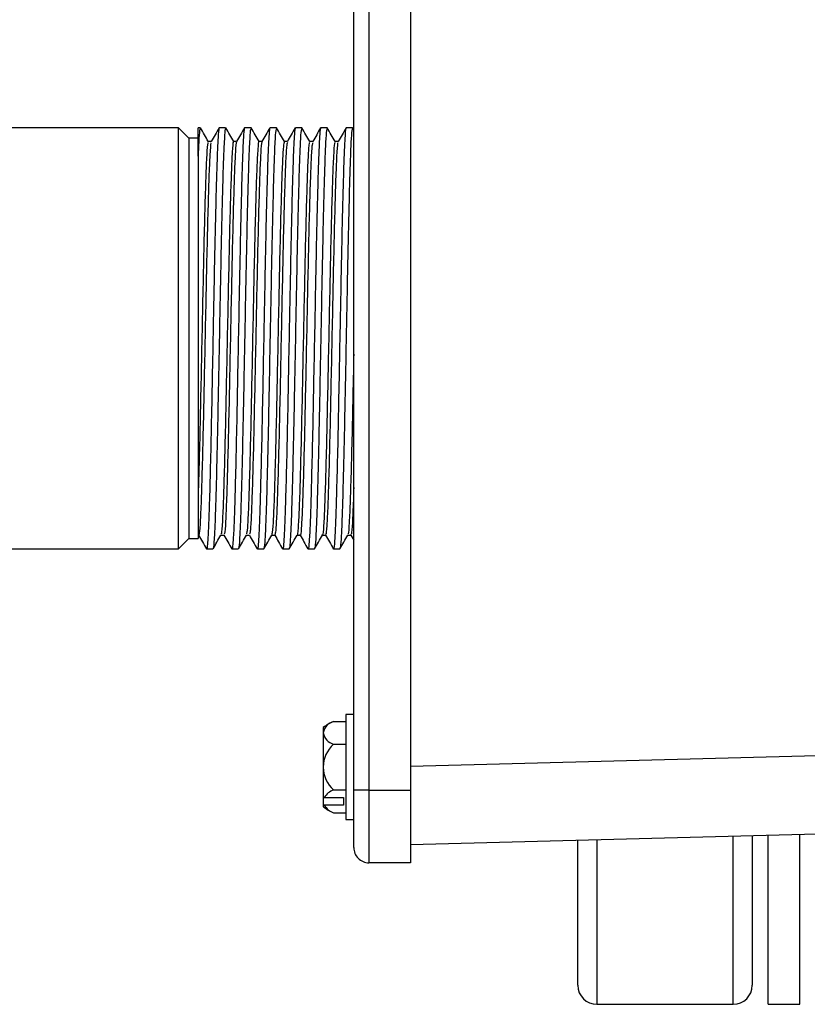
# Model space of a CAD drawing. Extents: x 0 to 16.5, y 0 to 11.7.
# Drawn here: x 3.2 to 3.5, y 2.8 to 3.1 of the extents above; entities that cross this region are included whole.
import ezdxf

# ---------------------------------------------------------------- set-up
doc = ezdxf.new("R2010")
doc.units = 0
doc.linetypes.add('SLD-SOLID', pattern=[0])
doc.layers.get('0').update_dxf_attribs({"linetype": 'CONTINUOUS'})

msp = doc.modelspace()

# ---------------------------------------------------------------- linework, layer by layer
at = {"color": 7, "linetype": 'SLD-SOLID'}
for p, q in [((3.302179694364486, 2.836078669901797), (3.30217969435888, 3.192278669901799)), ((3.30817969435888, 3.192278669901893), (3.308179694364485, 2.836078669901891)), ((3.32457969435888, 3.192278669902151), (3.324579694364486, 2.836078669902149)), ((3.233082843966698, 3.097178669900774), (3.16131119042339, 3.097178669899645)), ((3.23722356143566, 3.09303795243193), (3.233082843966698, 3.097178669900763)), ((3.23308284396931, 2.931178669900763), (3.233082843966698, 3.097178669900763)), ((3.241684557208281, 3.097178669900909), (3.240844801665547, 3.097178669900896)), ((3.240844801665722, 3.08595373104642), (3.240844801665546, 3.097178669900896)), ((3.251684557208281, 3.097178669901067), (3.249185891646122, 3.097178669901028)), ((3.261684557208281, 3.097178669901224), (3.259185891646122, 3.097178669901185)), ((3.27168455720828, 3.097178669901382), (3.269185891646122, 3.097178669901342)), ((3.281684557208281, 3.097178669901539), (3.279185891646121, 3.0971786699015)), ((3.291684557208281, 3.097178669901697), (3.289185891646121, 3.097178669901657)), ((3.301684557208281, 3.097178669901854), (3.299185891646121, 3.097178669901814)), ((3.302179694360389, 3.096365827069692), (3.301735244746305, 3.097135235938885)), ((3.240844801665611, 3.093037952431987), (3.23722356143566, 3.09303795243193)), ((3.23722356143566, 3.09303795243193), (3.237223561438143, 2.935319387369726)), ((3.24603350294336, 3.091766010390526), (3.244809990730569, 3.091766010390507)), ((3.256033503176526, 3.091766011091107), (3.254810266712912, 3.091766011091088)), ((3.266033500303148, 3.091766006397461), (3.264810744901462, 3.091766006397431)), ((3.27603350101181, 3.091766007887263), (3.274809759788701, 3.091766007887244)), ((3.286033502685927, 3.091766011031359), (3.284810291856832, 3.09176601103134)), ((3.296033502091482, 3.091766010231728), (3.294809969198293, 3.091766010231709)), ((3.240844801667426, 2.979075821535133), (3.240844801668093, 2.935319387369794)), ((3.23308284396931, 2.931178669900763), (3.237223561438143, 2.935319387369726)), ((3.237223561438143, 2.935319387369726), (3.240844801668115, 2.935319387369783)), ((3.249834034394169, 2.936591331982513), (3.251059755212128, 2.936591331982528)), ((3.259834033054549, 2.93659132875561), (3.261060286025612, 2.936591328755629)), ((3.269834034000849, 2.936591329490386), (3.271059979870914, 2.936591329490411)), ((3.271035002000254, 2.93660168114865), (3.271006438637667, 2.936792981366986)), ((3.279834034069393, 2.93659132871429), (3.281060268098203, 2.936591328714309)), ((3.289834037294179, 2.936591333406116), (3.291060744939552, 2.936591333406136)), ((3.299834036901947, 2.936591331848031), (3.301059764462619, 2.93659133184805)), ((3.301033498535218, 2.93659133184805), (3.302179694362935, 2.934607264368925)), ((3.161311190426004, 2.931178669899645), (3.23308284396931, 2.931178669900774)), ((3.244185241826077, 2.931178669900949), (3.246685229852908, 2.931178669900988)), ((3.254185241826077, 2.931178669901106), (3.256685229852908, 2.931178669901146)), ((3.264185241826078, 2.931178669901263), (3.266685229852908, 2.931178669901303)), ((3.274185241826078, 2.931178669901421), (3.276685229852908, 2.93117866990146)), ((3.284185241826078, 2.931178669901578), (3.286685229852908, 2.931178669901618)), ((3.294185241826078, 2.931178669901735), (3.296685229852907, 2.931178669901775)), ((3.302179694364017, 2.865878669901798), (3.299079694364017, 2.865878669901749)), ((3.299079694364017, 2.865878669901749), (3.29907969436418, 2.855528669901748)), ((3.290179694364097, 2.860778669901608), (3.29017969436413, 2.858688666200646)), ((3.29425000332342, 2.863191998300389), (3.299079694364059, 2.863191998300465)), ((3.29017969436413, 2.858688666200646), (3.290179694364343, 2.845178669901608)), ((3.294250003323561, 2.854185334101031), (3.299079694364201, 2.854185334101107)), ((3.29907969436418, 2.855528669901748), (3.299079694364668, 2.824478669901748)), ((3.324579694364337, 2.845496680292085), (3.497743264272152, 2.850031127955059)), ((3.290179694364343, 2.845178669901608), (3.290179694364527, 2.833420842025218)), ((3.290179694364527, 2.833420842025223), (3.290179694364575, 2.830420842025219)), ((3.29056074432591, 2.833168673602577), (3.298179694364531, 2.833168673602698)), ((3.294250003323845, 2.836172005702314), (3.299079694364485, 2.83617200570239)), ((3.298179694364531, 2.833168673602698), (3.298179694364578, 2.830168673602699)), ((3.308179694364485, 2.836078669901891), (3.302179694364486, 2.836078669901797)), ((3.302179694364842, 2.813478669901797), (3.302179694364486, 2.836078669901797)), ((3.308179694364485, 2.836078669901891), (3.324579694364486, 2.836078669902149)), ((3.308179694364485, 2.836078669901891), (3.308179694364936, 2.80747866990189)), ((3.324579694364486, 2.836078669902149), (3.324579694364936, 2.807478669902149)), ((3.290179694364575, 2.830420842025219), (3.290179694364589, 2.829578669901609)), ((3.298179694364578, 2.830168673602699), (3.290560744325956, 2.830168673602577)), ((3.294250003323986, 2.827165341502956), (3.299079694364626, 2.827165341503032)), ((3.299079694364668, 2.824478669901748), (3.302179694364668, 2.824478669901797)), ((3.501343817744468, 2.819136034691693), (3.324579694364825, 2.814507303217841)), ((3.451748198302844, 2.751678669904204), (3.451748198301803, 2.817837327689963)), ((3.4592481983018, 2.81803372210185), (3.459248198302726, 2.759178669904324)), ((3.465498198302844, 2.751678669904461), (3.465498198301797, 2.818197384111791)), ((3.477998198302843, 2.751678669904658), (3.477998198301792, 2.818524708131603)), ((3.390498198302726, 2.759178669903248), (3.390498198301828, 2.816233439992887)), ((3.397998198301825, 2.816429834404774), (3.397998198302844, 2.75167866990336)), ((3.324579694364936, 2.807478669902149), (3.308179694364936, 2.80747866990189)), ((3.397998198302839, 2.751678669903365), (3.451748198302799, 2.751678669904212)), ((3.465498198302844, 2.751678669904461), (3.477998198302843, 2.751678669904658))]:
    msp.add_line(p, q, dxfattribs=at)
for centre, radius, start, end in [((3.302179694364342, 2.845178669901797), 0.01968146336022791, 113.7596907958158, 127.5685920297299), ((3.295773638651665, 2.85772374201945), 0.005676556294753539, 105.5695786331845, 170.213106749867), ((3.295773638651632, 2.859653590382015), 0.005676556294750054, 189.7868932519188, 254.4304213686403), ((3.302179694364342, 2.845178669901797), 0.0119999999999999, 131.3614930626173, 180.0000000009041), ((3.302179694364342, 2.845178669901797), 0.01199999999999974, 180.0000000009041, 228.6385069391909), ((3.30109130880971, 2.849495322038534), 0.01942813005666823, 235.8307111403387, 237.1782906333289), ((3.296793237470746, 2.8292803378479), 0.00734595982438874, 110.2555880125939, 148.0407331707633), ((3.301091308799705, 2.84649532202325), 0.01942813003837615, 235.8307111395504, 237.1782906338088), ((3.302179694364342, 2.845178669901797), 0.01968146336022801, 232.4314079720771, 246.2403092060032), ((3.296793237470675, 2.834057009357456), 0.007345959824396051, 211.9592668310557, 249.7444119891896), ((3.308179694364842, 2.81347866990189), 0.006000000000000227, 180.0000000008871, 270.0000000008998), ((3.397998198302726, 2.759178669903406), 0.00749999999999984, 180.0000000011271, 270.0000000009032), ((3.451748198302726, 2.759178669904251), 0.007500000000000284, 270.0000000009032, 5.326368906557682e-10)]:
    msp.add_arc(centre, radius, start, end, dxfattribs=at)
for points, knots in [([(3.244863793635372, 3.091719478780329), (3.244341373461313, 3.092623728088409), (3.243298453808385, 3.094428902201837), (3.242255674287961, 3.096234232956309), (3.241735244746304, 3.09713523593794)], [0, 0, 0, 0, 0.5009208260592802, 1, 1, 1, 1]), ([(3.249185891646126, 3.096869676926459), (3.249161317512596, 3.096963915127812), (3.249028679004653, 3.097472564370871), (3.248782653925326, 3.094895835764721), (3.248444094237021, 3.089065549912973), (3.248126023343297, 3.079804104801185), (3.247800508106186, 3.067942594906768), (3.247467885521132, 3.053901643660519), (3.247151961819359, 3.038239075920827), (3.246807317271514, 3.020386616904707), (3.246425116113634, 3.000931049157943), (3.246045086833662, 2.981034196073542), (3.24564309235556, 2.963173514034839), (3.245259318951088, 2.948926616202939), (3.244901528060972, 2.938603258233219), (3.244534068909269, 2.932795337911037), (3.244284494478739, 2.930488722432354), (3.24415017359599, 2.931364627772227), (3.244133410427044, 2.931473940255092)], [0, 0, 0, 0, 0.01484449998431661, 0.08012296045732266, 0.145805968030838, 0.2105706867453633, 0.274640408945345, 0.3391724539194215, 0.4028594475111587, 0.4668225158596981, 0.545279427046235, 0.6226232690617324, 0.7009144974488744, 0.7789233228762481, 0.8488833212316735, 0.919799430703525, 0.9899910150584763, 1, 1, 1, 1]), ([(3.249134323026728, 3.097133764817294), (3.248612003004237, 3.096229485923742), (3.247568882706192, 3.094423559234474), (3.246527111907269, 3.092620384095875), (3.246006985398218, 3.091720110071094)], [0, 0, 0, 0, 0.500728461972256, 1, 1, 1, 1]), ([(3.254863793635372, 3.091719478780486), (3.254341432451977, 3.092623634301626), (3.253298519715984, 3.094428813052065), (3.252255733265642, 3.096234139158597), (3.251735244746304, 3.097135235938098)], [0, 0, 0, 0, 0.5008675849527483, 1, 1, 1, 1]), ([(3.259185891646126, 3.096869676926616), (3.259161317512596, 3.096963915127969), (3.259028679004654, 3.097472564371028), (3.258782653925325, 3.09489583576488), (3.258444094237021, 3.089065549913124), (3.258126023343297, 3.079804104801367), (3.257800508106186, 3.067942594906835), (3.257467885521131, 3.053901643661012), (3.25715196181936, 3.038239075919746), (3.25680731727151, 3.020386616909958), (3.256425116113656, 3.000931049134389), (3.256045086833584, 2.981034196160663), (3.255643092355852, 2.963173513706524), (3.255259318950051, 2.948926617370346), (3.254901528064423, 2.938603254351963), (3.254534068896205, 2.932795352607757), (3.254284498452392, 2.930488724287225), (3.254150181584031, 2.931364585658847), (3.25413342241555, 2.931473869834937)], [0, 0, 0, 0, 0.01484453542445905, 0.08012315174496126, 0.1458063161317991, 0.2105711894673001, 0.2746410646290046, 0.3391732636685655, 0.4028604093082893, 0.4668236303639233, 0.545280728860533, 0.6226247555287325, 0.7009161708303914, 0.778925182498066, 0.848885347877813, 0.9198016266566307, 0.9899933785887979, 1, 1, 1, 1]), ([(3.259134323026728, 3.097133764817452), (3.25861206720649, 3.096229605801117), (3.257568984310557, 3.094423761292363), (3.256527176036114, 3.092620503818166), (3.256006985398218, 3.091720110071251)], [0, 0, 0, 0, 0.5006848662497912, 1, 1, 1, 1]), ([(3.264863793635372, 3.091719478780643), (3.264341491351609, 3.092623540175512), (3.263298584975123, 3.094428723539161), (3.262255792153866, 3.096234045022221), (3.261735244746304, 3.097135235938255)], [0, 0, 0, 0, 0.5008141627455918, 1, 1, 1, 1]), ([(3.269185891646126, 3.096869676926773), (3.269161317512597, 3.096963915128127), (3.269028679004654, 3.097472564371186), (3.268782653925325, 3.09489583576504), (3.268444094237021, 3.089065549913275), (3.268126023343298, 3.079804104801549), (3.267800508106187, 3.067942594906903), (3.267467885521132, 3.053901643661506), (3.267151961819362, 3.038239075918664), (3.266807317271505, 3.020386616915207), (3.266425116113677, 3.000931049110839), (3.266045086833507, 2.981034196247766), (3.265643092356143, 2.963173513378275), (3.265259318949013, 2.948926618537521), (3.264901528067873, 2.938603250471479), (3.264534068883142, 2.932795367301549), (3.264284502424986, 2.930488726140827), (3.264150189569942, 2.931364543555782), (3.264133434400859, 2.931473799433559)], [0, 0, 0, 0, 0.01484457085532659, 0.0801233429825095, 0.1458066641416013, 0.2105716920575839, 0.2746417201409517, 0.3391740732056481, 0.4028613708535385, 0.4668247445762742, 0.5452820303339012, 0.6226262416064433, 0.7009178437736677, 0.778927041632868, 0.848887373993194, 0.9198038220346374, 0.9899957415001334, 1, 1, 1, 1]), ([(3.269134323026729, 3.097133764817609), (3.2686121314573, 3.096229725265097), (3.267569086285961, 3.094423962504544), (3.266527240217677, 3.092620623137166), (3.266006985398219, 3.091720110071408)], [0, 0, 0, 0, 0.5006413756344602, 0.9999999999999999, 0.9999999999999999, 0.9999999999999999, 0.9999999999999999]), ([(3.274836913408568, 3.091766007887244), (3.27432363022888, 3.092654465388562), (3.273289690029693, 3.094444143995297), (3.272255850880482, 3.096233950452075), (3.271735244746305, 3.097135235938413)], [0, 0, 0, 0, 0.4964341072050162, 1, 1, 1, 1]), ([(3.279185891646127, 3.096869676926931), (3.279161317512597, 3.096963915128284), (3.279028679004654, 3.097472564371343), (3.278782653925325, 3.094895835765199), (3.278444094237021, 3.089065549913426), (3.278126023343298, 3.079804104801731), (3.277800508106187, 3.06794259490697), (3.277467885521131, 3.053901643662), (3.277151961819363, 3.038239075917583), (3.2768073172715, 3.020386616920455), (3.276425116113698, 3.000931049087295), (3.27604508683343, 2.981034196334851), (3.275643092356435, 2.963173513050092), (3.275259318947977, 2.948926619704462), (3.274901528071322, 2.938603246591771), (3.274534068870083, 2.932795381992404), (3.274284506396519, 2.93048872799316), (3.27415019755372, 2.931364501463058), (3.274133446382964, 2.931473729051)], [0, 0, 0, 0, 0.01484460627688596, 0.08012353416984636, 0.1458070120600356, 0.2105721945159182, 0.2746423754808035, 0.3391748825302001, 0.4028623321463505, 0.466825858496109, 0.5452833314655924, 0.6226277272940142, 0.7009195162777471, 0.7789289002795929, 0.8488893995766614, 0.9198060168362948, 0.9899981037911375, 1, 1, 1, 1]), ([(3.279134323026729, 3.097133764817766), (3.278612195757804, 3.096229844317757), (3.277569188640504, 3.094424162885098), (3.276527304453132, 3.092620742054839), (3.276006985398219, 3.091720110071566)], [0, 0, 0, 0, 0.5005979923484347, 0.9999999999999999, 0.9999999999999999, 0.9999999999999999, 0.9999999999999999]), ([(3.2848369117275, 3.091766011031341), (3.284323687807206, 3.092654372653489), (3.283289753406053, 3.094444054711329), (3.282255909601079, 3.096233855638072), (3.281735244746305, 3.09713523593857)], [0, 0, 0, 0, 0.4963795766170965, 1, 1, 1, 1]), ([(3.289185891646126, 3.096869676927088), (3.289161317512597, 3.096963915128441), (3.289028679004654, 3.0974725643715), (3.288782653925325, 3.094895835765358), (3.28844409423702, 3.089065549913577), (3.288126023343298, 3.079804104801912), (3.287800508106187, 3.067942594907037), (3.287467885521131, 3.053901643662493), (3.287151961819364, 3.038239075916502), (3.286807317271496, 3.020386616925703), (3.286425116113719, 3.000931049063755), (3.286045086833353, 2.981034196421919), (3.285643092356727, 2.963173512721974), (3.28525931894694, 2.94892662087117), (3.284901528074769, 2.938603242712842), (3.284534068857026, 2.932795396680311), (3.284284510366988, 2.930488729844223), (3.284150205535359, 2.931364459380698), (3.284133458361859, 2.931473658687299)], [0, 0, 0, 0, 0.01484464168913026, 0.08012372530687586, 0.145807359886916, 0.2105726968420293, 0.2746430306481986, 0.3391756916417717, 0.4028632931861897, 0.4668269721228047, 0.5452846322548767, 0.622629212590609, 0.7009211883416865, 0.778930758437192, 0.8488914246270706, 0.9198082110603615, 0.9900004654604737, 1, 1, 1, 1]), ([(3.289134323026728, 3.097133764817924), (3.288612260109133, 3.09622996296118), (3.287569291382246, 3.094424362448072), (3.286527368743649, 3.092620860573149), (3.286006985398218, 3.091720110071723)], [0, 0, 0, 0, 0.500554718600349, 1, 1, 1, 1]), ([(3.294836912314958, 3.091766010231709), (3.294323746813225, 3.092654276943331), (3.293289816922876, 3.094443963702565), (3.29225596823519, 3.096233760478486), (3.291735244746305, 3.097135235938727)], [0, 0, 0, 0, 0.4963252407370375, 1, 1, 1, 1]), ([(3.299185891646126, 3.096869676927245), (3.299161317512596, 3.096963915128599), (3.299028679004653, 3.097472564371658), (3.298782653925325, 3.094895835765517), (3.29844409423702, 3.089065549913727), (3.298126023343298, 3.079804104802093), (3.297800508106187, 3.067942594907105), (3.29746788552113, 3.053901643662987), (3.297151961819365, 3.038239075915422), (3.296807317271492, 3.020386616930949), (3.29642511611374, 3.00093104904022), (3.296045086833275, 2.98103419650897), (3.295643092357019, 2.963173512393922), (3.295259318945903, 2.948926622037643), (3.294901528078217, 2.938603238834693), (3.294534068843972, 2.932795411365262), (3.294284514336392, 2.930488731694017), (3.294150213514856, 2.931364417308727), (3.294133470337536, 2.931473588342496)], [0, 0, 0, 0, 0.01484467709202939, 0.08012391639347968, 0.1458077076220358, 0.2105731990356222, 0.274643685642756, 0.3391765005398948, 0.402864253972501, 0.4668280854557199, 0.5452859327010063, 0.6226306974953761, 0.7009228599645285, 0.7789326161046012, 0.8488934491432634, 0.9198104047055835, 0.9900028265067926, 1, 1, 1, 1]), ([(3.299134323026728, 3.097133764818081), (3.298612324512417, 3.096230081197424), (3.29756939451923, 3.094424561207431), (3.296527433090395, 3.092620978694044), (3.296006985398218, 3.091720110071881)], [0, 0, 0, 0, 0.5005115565956447, 1, 1, 1, 1]), ([(3.241684557208284, 3.096941479752369), (3.241597483922702, 3.096804846507284), (3.241404150949978, 3.096501473190559), (3.241117141686896, 3.092470337839277), (3.240926563047509, 3.087910133831617), (3.240844801665723, 3.085953731046431)], [0, 0, 0, 0, 0.3187481379041182, 0.7077317071387986, 1, 1, 1, 1]), ([(3.251684557208284, 3.096941479752526), (3.251597460827934, 3.096811595467409), (3.251404076576792, 3.096523207188686), (3.251088428371042, 3.091951471783693), (3.250759787837509, 3.084160749875604), (3.250440523694185, 3.073249392772536), (3.250102280918265, 3.059837463910685), (3.249770973488974, 3.044464085966013), (3.249454077140161, 3.027907030880413), (3.249120335259978, 3.010870741752726), (3.248793648058066, 2.994077674330477), (3.248481417400486, 2.978118063735727), (3.248149852787265, 2.963600958649841), (3.247820479693119, 2.951180557651595), (3.247507009900924, 2.941302483036825), (3.247175182777843, 2.934659912177872), (3.246908945846264, 2.931361864222295), (3.246760022896789, 2.931551910101498), (3.24671754632562, 2.931606115966623)], [0, 0, 0, 0, 0.05375330256038442, 0.1193510237755641, 0.1857316884784943, 0.2515467075002553, 0.3183158190208858, 0.3847346966653916, 0.4505249389976686, 0.5160906630683134, 0.5813916715176985, 0.6459623432052033, 0.7114847929077882, 0.7772195262359823, 0.8421198299636373, 0.9079537691857814, 0.9737460996590948, 1, 1, 1, 1]), ([(3.261684557208285, 3.096941479752684), (3.261597460827934, 3.096811595467567), (3.261404076576792, 3.096523207188842), (3.261088428371041, 3.091951471783853), (3.26075978783751, 3.084160749875754), (3.260440523694184, 3.07324939277272), (3.260102280918264, 3.059837463910744), (3.259770973488975, 3.044464085966537), (3.259454077140157, 3.027907030879218), (3.259120335259993, 3.010870741757904), (3.258793648058011, 2.994077674312067), (3.25848141740069, 2.978118063804751), (3.258149852786485, 2.963600958388303), (3.257820479696023, 2.951180558626226), (3.257507009890175, 2.941302479430283), (3.257175182818607, 2.934659925856244), (3.256908952362278, 2.931361908308261), (3.256760035711876, 2.931551925479133), (3.256717565483646, 2.931606117354875)], [0, 0, 0, 0, 0.05375351387931951, 0.1193514929770831, 0.1857324186405624, 0.2515476963991644, 0.3183170704074346, 0.3847362091627151, 0.4505267101344291, 0.5160926919618685, 0.5813939571273785, 0.6459648826598547, 0.711487589949111, 0.7772225816985211, 0.8421231405670212, 0.9079573386003869, 0.9737499277213464, 1, 1, 1, 1]), ([(3.271684557208285, 3.096941479752841), (3.271597460827933, 3.096811595467724), (3.271404076576792, 3.096523207189), (3.271088428371041, 3.091951471784012), (3.270759787837509, 3.084160749875904), (3.270440523694184, 3.073249392772904), (3.270102280918264, 3.059837463910801), (3.269770973488976, 3.044464085967061), (3.269454077140153, 3.027907030878023), (3.269120335260008, 3.010870741763082), (3.268793648057955, 2.994077674293657), (3.268481417400896, 2.978118063873779), (3.268149852785705, 2.963600958126754), (3.267820479698927, 2.9511805596009), (3.267507009879426, 2.941302475823581), (3.267175182859372, 2.934659939535224), (3.266908958877964, 2.93136195239101), (3.266760048526321, 2.931551940854797), (3.266717584640717, 2.931606118743058)], [0, 0, 0, 0, 0.05375372518937295, 0.1193519621588829, 0.1857331487719444, 0.2515486852565139, 0.3183183217413927, 0.3847377215964743, 0.4505284811967561, 0.5160947207701575, 0.581396242641004, 0.6459674220077836, 0.7114903868728855, 0.7772256370326516, 0.8421264510312743, 0.9079609078649848, 0.973753755622721, 1, 1, 1, 1]), ([(3.281684557208285, 3.096941479752998), (3.281597460827933, 3.096811595467881), (3.281404076576792, 3.096523207189157), (3.281088428371042, 3.091951471784171), (3.28075978783751, 3.084160749876054), (3.280440523694184, 3.073249392773088), (3.280102280918264, 3.059837463910859), (3.279770973488977, 3.044464085967586), (3.279454077140149, 3.027907030876828), (3.279120335260024, 3.01087074176826), (3.2787936480579, 2.994077674275245), (3.278481417401101, 2.978118063942808), (3.278149852784925, 2.963600957865193), (3.277820479701832, 2.951180560575617), (3.277507009868676, 2.94130247221672), (3.277175182900139, 2.934659953214807), (3.276908965393319, 2.931361996470517), (3.276760061340115, 2.93155195622848), (3.27671760379682, 2.931606120131171)], [0, 0, 0, 0, 0.05375393649042337, 0.1193524313206924, 0.1857338788722172, 0.2515496740717307, 0.3183195730220343, 0.3847392339657923, 0.4505302521836222, 0.5160967494920038, 0.5813985280572489, 0.6459699612475167, 0.7114931836774899, 0.7772286922366015, 0.8421297613544764, 0.907964476977505, 0.9737575833609975, 1, 1, 1, 1]), ([(3.291684557208284, 3.096941479753156), (3.291597460827933, 3.096811595468038), (3.291404076576792, 3.096523207189314), (3.291088428371041, 3.09195147178433), (3.290759787837509, 3.084160749876204), (3.290440523694184, 3.073249392773271), (3.290102280918264, 3.059837463910918), (3.289770973488978, 3.04446408596811), (3.289454077140145, 3.027907030875633), (3.289120335260038, 3.010870741773439), (3.288793648057845, 2.994077674256833), (3.288481417401306, 2.978118064011841), (3.288149852784146, 2.96360095760362), (3.287820479704736, 2.951180561550375), (3.287507009857926, 2.941302468609703), (3.287175182940909, 2.934659966894984), (3.286908971908337, 2.931362040546755), (3.286760074153252, 2.931551971600174), (3.286717622951946, 2.931606121519213)], [0, 0, 0, 0, 0.05375414778234835, 0.1193529004622397, 0.1857346089409584, 0.251550662844242, 0.3183208242486351, 0.3847407462697933, 0.4505320230940019, 0.5160987781262323, 0.5814008133747898, 0.6459725003775832, 0.7114959803613036, 0.7772317473086009, 0.8421330715347095, 0.9079680459358793, 0.9737614109339586, 1, 1, 1, 1]), ([(3.301684557208284, 3.096941479753313), (3.301597460827934, 3.096811595468195), (3.301404076576791, 3.096523207189471), (3.301088428371041, 3.09195147178449), (3.300759787837509, 3.084160749876355), (3.300440523694185, 3.073249392773455), (3.300102280918263, 3.059837463910975), (3.299770973488979, 3.044464085968634), (3.29945407714014, 3.027907030874438), (3.299120335260054, 3.010870741778618), (3.29879364805779, 2.994077674238421), (3.298481417401512, 2.978118064080878), (3.298149852783366, 2.963600957342036), (3.297820479707641, 2.951180562525176), (3.297507009847176, 2.941302465002531), (3.297175182981679, 2.934659980575747), (3.296908978423016, 2.9313620846197), (3.296760086965723, 2.931551986969871), (3.296717642106082, 2.931606122907183)], [0, 0, 0, 0, 0.05375435906502392, 0.119353369583251, 0.1857353389777424, 0.2515516515734724, 0.3183220754204667, 0.3847422585075974, 0.4505337939268652, 0.5161008066716635, 0.5814030985922978, 0.6459750393965075, 0.7114987769227015, 0.777234802246874, 0.84213638157005, 0.9079716147380339, 0.9737652383393799, 1, 1, 1, 1]), ([(3.244809917790092, 3.091203892912491), (3.244743189276705, 3.091297174242137), (3.244549475534995, 3.091567971154586), (3.244212655647078, 3.087009578286055), (3.243827711151328, 3.078143271804008), (3.24344659633471, 3.065287281979398), (3.243046769071387, 3.049501621557187), (3.242673281658452, 3.031581538861378), (3.242278161502229, 3.012667580873504), (3.241887545676827, 2.993817279235965), (3.241511167557294, 2.976213466355481), (3.241150705684441, 2.962199242300462), (3.240933653906052, 2.955279251179559), (3.240844801667823, 2.952446486093809)], [0, 0, 0, 0, 0.05165496572117409, 0.1499550369093666, 0.2475509284195458, 0.3449350089575261, 0.443294403241123, 0.5402507738678008, 0.6383895198412394, 0.7362968723866238, 0.8334056622089788, 0.9318030015743298, 1, 1, 1, 1]), ([(3.246006011120126, 3.091182496754953), (3.245957086710888, 3.091234538600344), (3.245781033207388, 3.091421810135196), (3.245462522422908, 3.086970614096113), (3.245077745925069, 3.07815361734879), (3.244696585896574, 3.065284502992531), (3.244296771773298, 3.049502129793365), (3.243923277352138, 3.031582073419816), (3.243528172349657, 3.012664706536913), (3.243137502995609, 2.99382797567853), (3.242761323176386, 2.976173494380769), (3.242360589209603, 2.960812961597512), (3.241984331873699, 2.948510626028052), (3.241593731566482, 2.940289595246947), (3.241261835144595, 2.936396496030205), (3.241070161956708, 2.936947978314243), (3.241005347627879, 2.937134462164668)], [0, 0, 0, 0, 0.0299932311866518, 0.1079300397091839, 0.1853085385005306, 0.2625191093056113, 0.3405029503049157, 0.4173744096019927, 0.4951833127207719, 0.5728087526894283, 0.6498010594385536, 0.7278149856635231, 0.8048113034198913, 0.8824316526147837, 0.9602442385855308, 1, 1, 1, 1]), ([(3.254810900465248, 3.091254691009193), (3.254767398333235, 3.091393303208124), (3.254596656467836, 3.09193734333483), (3.254287483477231, 3.088172351787876), (3.253896110692956, 3.080142826569102), (3.253520449233308, 3.067914838276159), (3.253119741796102, 3.052633719237871), (3.252742895359728, 3.03502524137131), (3.252353092863292, 3.016205688185724), (3.251957351784375, 2.997277363927258), (3.251584103746944, 2.979315802817842), (3.251184612727173, 2.963460815025833), (3.250802443641356, 2.950507655469998), (3.250418661813642, 2.941554150019932), (3.25009028356619, 2.936950451465973), (3.249905088325471, 2.937120576422594), (3.24984696425588, 2.937173970639312)], [0, 0, 0, 0, 0.02679544782341611, 0.1051696671823763, 0.1834128242624143, 0.2609641110388879, 0.3395674673918114, 0.4171719668620297, 0.4953475863328896, 0.5737706648612578, 0.6512121629039826, 0.7297749397147255, 0.8076152154185313, 0.8855321590495059, 0.964073932312189, 1, 1, 1, 1]), ([(3.256006607788205, 3.09135436622487), (3.255981116449089, 3.091423970128684), (3.255828245981395, 3.09184138175548), (3.255537353646926, 3.088118937890427), (3.255146144354787, 3.080156963518022), (3.254770439334154, 3.067910979320366), (3.254369743651416, 3.052634714742002), (3.25399289408598, 3.03502492968328), (3.253603092529898, 3.016205766468193), (3.253207350692395, 2.99727718732629), (3.252834104804351, 2.979316253974422), (3.252434605833022, 2.963459003831376), (3.252052466183283, 2.950514238537557), (3.251668574504245, 2.941529388648968), (3.251327599689864, 2.936844532688416), (3.251130277877123, 2.937067717637861), (3.251059933081049, 2.937147282585785)], [0, 0, 0, 0, 0.01573987671955595, 0.09439136581501302, 0.1729113253425925, 0.25073697044056, 0.3296184056417871, 0.4074974483560536, 0.485949635570177, 0.564650153630387, 0.6423656206670064, 0.7212063333702043, 0.7993219854806981, 0.8775145823303108, 0.9563342156238828, 0.9999999999999999, 0.9999999999999999, 0.9999999999999999, 0.9999999999999999]), ([(3.264811587502408, 3.091460111782546), (3.264791176274154, 3.091557728388735), (3.264643008900477, 3.092266338178738), (3.264362504539323, 3.089163768045471), (3.263966125541652, 3.082014748477596), (3.263593072395997, 3.07043554842571), (3.263193888166952, 3.055681890100376), (3.262810816678424, 3.038420594926357), (3.262427880700141, 3.019740549171064), (3.262028655919735, 3.000761916265968), (3.261655549882562, 2.982533435238603), (3.261259365691222, 2.96620444523184), (3.260870212890607, 2.952652761501003), (3.260492864249559, 2.942897013303259), (3.260138410979183, 2.937402171366097), (3.259929308239545, 2.937203299465275), (3.259847487357602, 2.937125481860651)], [0, 0, 0, 0, 0.0124827584487493, 0.09061373047446383, 0.1690458580380749, 0.2464682004418873, 0.3250085967296286, 0.4028786382462541, 0.4807425350496349, 0.5592845881661981, 0.6367079395763272, 0.7151371297128049, 0.7932730210855115, 0.8708895683231713, 0.9494797179309118, 0.9999999999999999, 0.9999999999999999, 0.9999999999999999, 0.9999999999999999]), ([(3.266061459787221, 3.091460626131016), (3.266041090895036, 3.091558013559943), (3.26589296570883, 3.092266227384907), (3.265612503804588, 3.089163606787122), (3.265216125020618, 3.082014775086289), (3.264843071814043, 3.070435517373641), (3.264443887584061, 3.055681871077408), (3.264060816117857, 3.03842056041583), (3.263677880203453, 3.019740547172794), (3.263278654975936, 3.000761791119837), (3.262905550676394, 2.98253376777431), (3.26250935994355, 2.966203066725218), (3.26212023140401, 2.952657767362771), (3.261742792646487, 2.94287829161064), (3.261375879945674, 2.937267166052564), (3.261154850283063, 2.937092318733819), (3.261061024953072, 2.937018097440688)], [0, 0, 0, 0, 0.01236508505809564, 0.08992047825351922, 0.167774805033675, 0.244626787301258, 0.3225885871854045, 0.399884967332093, 0.4771752533601348, 0.5551386964291389, 0.6319916793937449, 0.7098430929365898, 0.7874033649682558, 0.8644481227815102, 0.9424593085803671, 1, 1, 1, 1]), ([(3.274809672617726, 3.0917100369246), (3.274685832516748, 3.091311763032073), (3.274433753954602, 3.09050106997405), (3.274037633018831, 3.083600076578723), (3.273664342258147, 3.072882773355828), (3.273268683288281, 3.058632389015198), (3.272878769004701, 3.041769421053338), (3.272502009981357, 3.023265715627111), (3.272101296041233, 3.00427169647107), (3.271725564221713, 2.985815090647483), (3.271334282389774, 2.969049564304567), (3.270939658760542, 2.954924206451706), (3.270565968790006, 2.944398972349108), (3.270187344938327, 2.937899758422833), (3.269953076178653, 2.93722497956542), (3.269846835790003, 2.936918968776081)], [0, 0, 0, 0, 0.07586175065149424, 0.1544178410299578, 0.2318525906683647, 0.3102644045681241, 0.3884366459483693, 0.4660292021774814, 0.544624578833958, 0.6221711177138664, 0.700401764361055, 0.7787713257594499, 0.8562263612173885, 0.9347989579004286, 1, 1, 1, 1]), ([(3.276005940826036, 3.091407408640945), (3.27589981613565, 3.091047157253464), (3.275665381175941, 3.090251343204893), (3.275287566859828, 3.08357891388627), (3.274914359455, 3.072888468116634), (3.274518677974215, 3.058630834777064), (3.274128769733401, 3.041769797620813), (3.273752009154336, 3.023265599257294), (3.273351295325213, 3.004271622501782), (3.272975564615864, 2.985815340909848), (3.272584278279709, 2.969048476302393), (3.272189671432294, 2.954928162060436), (3.271815919301532, 2.944384234352241), (3.271424842832042, 2.937736143599432), (3.271178603700718, 2.937057592063737), (3.271060339392968, 2.93673169574007)], [0, 0, 0, 0, 0.06520011494586035, 0.1440304444216207, 0.2217355186114651, 0.30042106982622, 0.3788662089320639, 0.4567296427531507, 0.5355993961827547, 0.6134166490276909, 0.6919204010762888, 0.7705635495479362, 0.848288981691305, 0.9271358761627828, 1, 1, 1, 1]), ([(3.284809538462727, 3.091392458517498), (3.284710060941485, 3.091268472444122), (3.2844832506246, 3.090985782241946), (3.284110481351439, 3.085142131040509), (3.283734149708183, 3.075181804451049), (3.283343606787946, 3.061500197671206), (3.282948414150156, 3.045064481070105), (3.282574958217059, 3.026779861359077), (3.282175170882356, 3.007794872564217), (3.281793926981862, 2.989153559964697), (3.281409126020556, 2.971976991434314), (3.281010617146062, 2.957354812996796), (3.280637765131049, 2.945910799236354), (3.280240438625288, 2.939043245078912), (3.279979279389493, 2.936037421333889), (3.279848819810795, 2.936645164540197), (3.279846281745448, 2.936656988064288)], [0, 0, 0, 0, 0.0614062035142897, 0.140007112199161, 0.2175823039737109, 0.2957872424275191, 0.3741848849261339, 0.4516331422783521, 0.5302024503705415, 0.6079995410451459, 0.6859544400147571, 0.7644796735193596, 0.8419010895150271, 0.9203768728099967, 0.9984509477805781, 1, 1, 1, 1]), ([(3.286005261089596, 3.09120472442715), (3.285923653771456, 3.091084155152839), (3.285714602595655, 3.09077529622775), (3.285360379188558, 3.085115042682941), (3.284984176555369, 3.075189069280656), (3.284593598891508, 3.061498213038849), (3.284198415607479, 3.045064982736646), (3.283824957169861, 3.026779676369573), (3.283425170534928, 3.007794959191446), (3.283043926328916, 2.989153252804417), (3.282659126016707, 2.971977998897266), (3.282260614702555, 2.957350958021539), (3.281887771757682, 2.945924959979804), (3.281490411110628, 2.938989632857802), (3.281216998444516, 2.936019893998536), (3.281074328164248, 2.93674872347043), (3.281059550506945, 2.936824214961359)], [0, 0, 0, 0, 0.05051324195354333, 0.1293983537819325, 0.2072540385452089, 0.2857417501648316, 0.3644228595648344, 0.4421511529392447, 0.5210045504159987, 0.5990829356193097, 0.6773197041760491, 0.7561288664067511, 0.8338302205873751, 0.9125897556143535, 0.990946126733764, 0.9999999999999999, 0.9999999999999999, 0.9999999999999999, 0.9999999999999999]), ([(3.294809600501317, 3.091225607661125), (3.294734018830392, 3.091277585972799), (3.294531450577748, 3.091416894295072), (3.294184461603993, 3.086527768338363), (3.29380230355268, 3.077355416478813), (3.293418421623663, 3.064268530544477), (3.29301954912965, 3.04829782362913), (3.292646571151391, 3.030271214680645), (3.292249878365791, 3.011327199870033), (3.291861537969489, 2.992536762957116), (3.291483493731707, 2.975005030749365), (3.29108293417073, 2.959848140808469), (3.290708107791363, 2.947757032185173), (3.29031554645506, 2.939975640231389), (3.290025295510574, 2.936397505141022), (3.289871933270297, 2.93689751832223), (3.289845999229594, 2.936982072135281)], [0, 0, 0, 0, 0.04676216515554804, 0.1253284026318428, 0.2031711867161696, 0.2810921272791379, 0.3596369460634361, 0.4370687880155261, 0.5155327208567748, 0.5936485984033588, 0.6713097038914736, 0.749911598280268, 0.8274274585248259, 0.9057276817423094, 0.9840582523153516, 1, 1, 1, 1]), ([(3.296005737500157, 3.091158775249472), (3.295947921468367, 3.09118119186089), (3.295762980502672, 3.091252897746522), (3.295434333939872, 3.086492792269929), (3.295052337088695, 3.077364744094167), (3.294668411940523, 3.064265984361382), (3.294269551097792, 3.0482984747884), (3.293896569999027, 3.030270997684077), (3.29349987815567, 3.01132727571623), (3.293111537072818, 2.992536539720373), (3.29273349473613, 2.975005713901702), (3.292332928109831, 2.959845490028366), (3.291958127883934, 2.947766732396059), (3.291565468326802, 2.939938954329404), (3.291263116035112, 2.936341102867186), (3.291097885308842, 2.936931442060949), (3.291059999150195, 2.937066802383178)], [0, 0, 0, 0, 0.03586323785676492, 0.1147187317587408, 0.1928481060958993, 0.2710559289329952, 0.349889924093183, 0.4276068451906585, 0.5063596582776084, 0.5847631317828328, 0.6627101623779, 0.7416014437394169, 0.8194026917139651, 0.8979911929314675, 0.9766101503323559, 1, 1, 1, 1]), ([(3.240844801665722, 3.08595373104642), (3.240844801665761, 3.083483535034028), (3.24084480166584, 3.078510171678022), (3.240844801665989, 3.068959484367275), (3.240844801666162, 3.057987411285368), (3.240844801666356, 3.045660371871218), (3.240844801666563, 3.032370950608903), (3.24084480166679, 3.018638849204886), (3.240844801666964, 3.004955315062027), (3.240844801667323, 2.991705710761788), (3.240844801667079, 2.983261803061123), (3.240844801667417, 2.979189685625315), (3.240844801667427, 2.979075821535132)], [0, 0, 0, 0, 0.1069365123967453, 0.2153003767738315, 0.3236641739693639, 0.4368422093770787, 0.55000705021097, 0.6626269938454282, 0.7752468777230276, 0.8860385867419942, 0.9968134237675819, 0.9999999999999999, 0.9999999999999999, 0.9999999999999999, 0.9999999999999999]), ([(3.302179694361781, 3.007920417262742), (3.302096825610192, 3.003943813112491), (3.301883938676313, 2.993728055681959), (3.301556956674637, 2.978130045164437), (3.301156468686143, 2.962447826958569), (3.300776914369448, 2.949730728340942), (3.300390432946569, 2.94108907680518), (3.300072309803106, 2.936791269825894), (3.299895934395613, 2.937072547417322), (3.299846666958567, 2.937151117475501)], [0, 0, 0, 0, 0.1050362045645121, 0.2698343477781378, 0.436995436105659, 0.6023248908353241, 0.7683117885584693, 0.9352818823577644, 1, 1, 1, 1]), ([(3.240844801667427, 2.979075821535132), (3.240844801667476, 2.975366976943213), (3.240844801667575, 2.96784197597683), (3.240844801667721, 2.959009560268561), (3.240844801667794, 2.954372349585706), (3.240844801667823, 2.952446486093811)], [0, 0, 0, 0, 0.3623472745478632, 0.7351787122815555, 1, 1, 1, 1]), ([(3.302179694362607, 2.955426863180648), (3.302128561953598, 2.953695214121216), (3.30194948719772, 2.947630672305329), (3.301640582534486, 2.94120296689201), (3.301309659456872, 2.936682853398852), (3.3011211846344, 2.937039397908238), (3.301059708752822, 2.937155694014786)], [0, 0, 0, 0, 0.1381679389687597, 0.4838886025588716, 0.8316570736972079, 0.9999999999999999, 0.9999999999999999, 0.9999999999999999, 0.9999999999999999]), ([(3.241006524249028, 2.936638024395366), (3.241526970661323, 2.935737192498673), (3.242569881201874, 2.933932036274839), (3.243612644134777, 2.932126732630771), (3.244135034316421, 2.931222334450907)], [0, 0, 0, 0, 0.4990326514681684, 1, 1, 1, 1]), ([(3.246717238371152, 2.931196532998269), (3.247237851727554, 2.932098531284651), (3.248281061483225, 2.933905963614956), (3.249323850513627, 2.935709137289613), (3.249846236150381, 2.936612437958063)], [0, 0, 0, 0, 0.4990495473924166, 1, 1, 1, 1]), ([(3.251033499144174, 2.936591331982527), (3.251545010617006, 2.935705956943374), (3.252578923456676, 2.933916357551134), (3.253612701206126, 2.932126625720709), (3.254135034316421, 2.931222334451065)], [0, 0, 0, 0, 0.4947336498845242, 1, 1, 1, 1]), ([(3.256717238371151, 2.931196532998428), (3.257237907437311, 2.932098569331914), (3.258281106099639, 2.933905865285574), (3.259323906193744, 2.935709175008239), (3.259846236150381, 2.936612437958221)], [0, 0, 0, 0, 0.4991082570956998, 1, 1, 1, 1]), ([(3.261033500851201, 2.936591328755628), (3.261545068807161, 2.935705848243766), (3.262578975717747, 2.933916243539758), (3.263612758216007, 2.932126519123208), (3.264135034316421, 2.931222334451222)], [0, 0, 0, 0, 0.494791117770003, 1, 1, 1, 1]), ([(3.266717238371151, 2.931196532998585), (3.267237963056058, 2.932098607704887), (3.26828115006537, 2.933905767308265), (3.269323961783919, 2.935709213073467), (3.269846236150381, 2.936612437958378)], [0, 0, 0, 0, 0.4991671486108126, 0.9999999999999999, 0.9999999999999999, 0.9999999999999999, 0.9999999999999999]), ([(3.271033500279447, 2.936591329490411), (3.271545125522718, 2.935705742598129), (3.272579027557688, 2.933916131741127), (3.273612815273284, 2.932126412942789), (3.274135034316421, 2.931222334451379)], [0, 0, 0, 0, 0.4948488599166372, 1, 1, 1, 1]), ([(3.276717238371151, 2.931196532998742), (3.277238018585154, 2.932098646406018), (3.278281193390461, 2.933905669700483), (3.279324017285659, 2.935709251487861), (3.279846236150381, 2.936612437958535)], [0, 0, 0, 0, 0.4992262191851687, 1, 1, 1, 1]), ([(3.281033500590473, 2.936591328714309), (3.281545182872846, 2.935705636355564), (3.282579080040697, 2.933916020312875), (3.283612872379452, 2.932126307176756), (3.284135034316421, 2.931222334451537)], [0, 0, 0, 0, 0.49490635846855, 1, 1, 1, 1]), ([(3.286717238371151, 2.9311965329989), (3.287238074025971, 2.932098685437773), (3.288281236085036, 2.933905572479807), (3.289324072700485, 2.935709290254001), (3.289846236150381, 2.936612437958693)], [0, 0, 0, 0, 0.4992854660449583, 1, 1, 1, 1]), ([(3.291033497752586, 2.936591333406135), (3.29154523817127, 2.935705534166161), (3.292579131833343, 2.933915911563289), (3.293612929535977, 2.932126201822403), (3.294135034316421, 2.931222334451694)], [0, 0, 0, 0, 0.4949642670766104, 1, 1, 1, 1]), ([(3.296717238371151, 2.931196532999057), (3.297238129379892, 2.93209872480264), (3.298281278159283, 2.93390547566394), (3.299324128029924, 2.935709329374478), (3.299846236150382, 2.93661243795885)], [0, 0, 0, 0, 0.4993448863970086, 1, 1, 1, 1])]:
    msp.add_open_spline(points, degree=3, knots=knots, dxfattribs=at)

doc.saveas('drawing.dxf')
